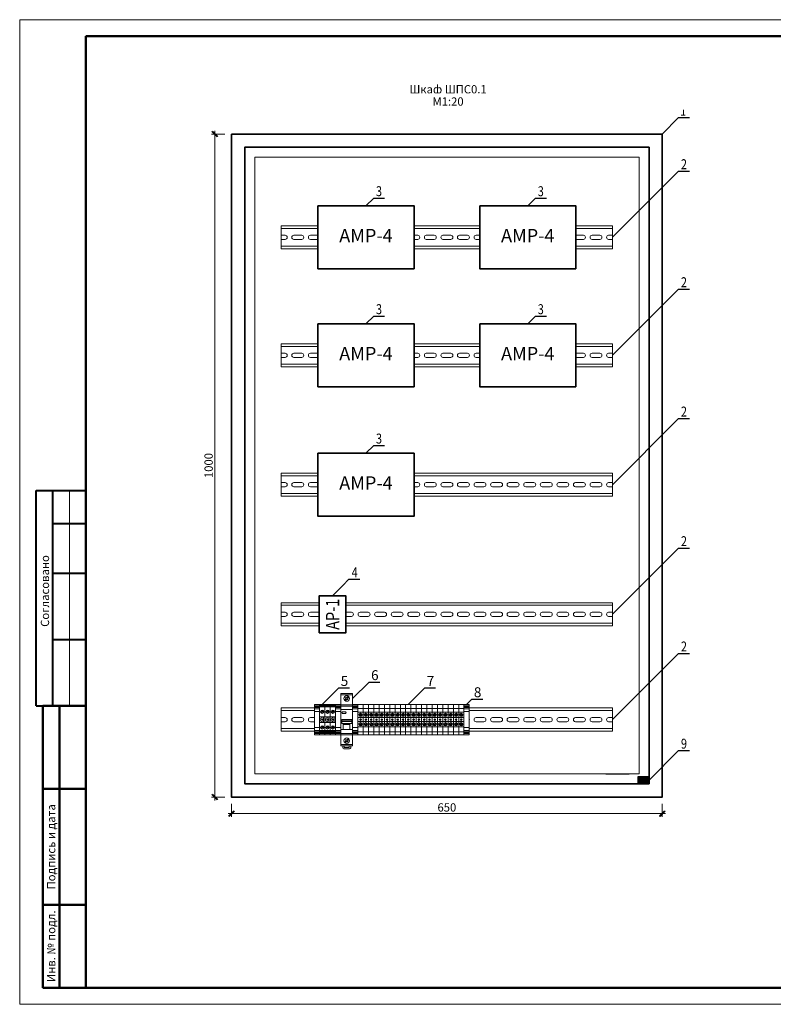
# Model space of a CAD drawing. Units: millimetres. Extents: x 1346 to 1302465, y -118921 to 14518.
# Drawn here: x 334000 to 356744, y -118921 to -89221 of the extents above; entities that cross this region are included whole.
import ezdxf
from ezdxf import colors
from ezdxf.entities.mleader import LeaderData, LeaderLine
from ezdxf.enums import TextEntityAlignment as Align
from ezdxf.math import Vec2, Vec3

# ---------------------------------------------------------------- set-up
doc = ezdxf.new("R2010")
doc.units = ezdxf.units.MM
doc.set_wipeout_variables(frame=1)
doc.layers.get('Defpoints').update_dxf_attribs({"color": 2, "lineweight": 30})
doc.layers.add('___АПС', color=1, linetype='Continuous')
doc.styles.add('PIK', font='isocpeur.ttf', dxfattribs={"width": 0.9})
doc.styles.add('ГОСТ 2.304-81', font='isocpeur.ttf')
doc.dimstyles.new('PIK', dxfattribs={"dimtxt": 2.5, "dimasz": 1.5, "dimexe": 1, "dimexo": 2, "dimgap": 0.3, "dimtad": 1, "dimrnd": 1, "dimtxsty": 'PIK', "dimblk": 'ARCHTICK', "dimcen": 1.5, "dimdle": 1, "dimadec": 0, "dimazin": 0, "dimtfac": 1, "dimtmove": 1, "dimatfit": 3, "dimldrblk": 'OPEN30', "dimfxl": 1, "dimlwd": 18, "dimlwe": 18, "dimarcsym": 0})

# ---------------------------------------------------------------- blocks, each defined once
blk = doc.blocks.new('..')
at = {"color": 0, "lineweight": 40}
for p, q in [((-15, 0), (-15, 65)), ((-15, 65), (0, 65)), ((-10, 0), (-10, 65)), ((-10, 55), (0, 55)), ((-10, 40), (0, 40)), ((-10, 20), (0, 20)), ((-15, 0), (0, 0))]:
    blk.add_line(p, q, dxfattribs=at)
at = {"color": 0, "lineweight": 20}
for p, q in [((-5, 0), (-5, 65)), ((0, 0), (0, 65))]:
    blk.add_line(p, q, dxfattribs=at)
at = {"color": 0, "lineweight": 25, "insert": (-13.63, 23.86), "char_height": 2.5, "width": 19.1358, "attachment_point": 1, "rotation": 90, "style": 'PIK'}
blk.add_mtext('Согласовано', dxfattribs=at)
at = {"color": 0, "linetype": 'Continuous', "lineweight": 25, "style": 'PIK', "width": 0.9, "flags": 8}
for tag, p in [('ФАМИЛИЯ1', (-5, 21)), ('ФАМИЛИЯ2', (0, 21)), ('ДОЛЖНОСТЬ1', (-5, 1)), ('ДОЛЖНОСТЬ2', (0, 1))]:
    blk.add_attdef(tag, text='', height=2.5, rotation=90, dxfattribs=at).set_placement(p, align=Align.BOTTOM_LEFT)
blk = doc.blocks.new('*U2885')
at = {"color": 0, "linetype": 'Continuous', "lineweight": 50}
for p, q in [((-413, 5), (-413, 90)), ((-413, 90), (-400, 90)), ((-408, 5), (-408, 90)), ((-413, 65), (-400, 65)), ((-413, 30), (-400, 30)), ((-400, 5), (-413, 5))]:
    blk.add_line(p, q, dxfattribs=at)
at = {"color": 0, "linetype": 'Continuous', "lineweight": 18}
blk.add_lwpolyline([(-420, 297), (0, 297), (0, 0), (-420, 0)], close=True, dxfattribs=at)
at = {"color": 0, "linetype": 'Continuous', "lineweight": 50}
blk.add_lwpolyline([(-400, 292), (-5, 292), (-5, 5), (-400, 5)], close=True, dxfattribs=at)
at = {"color": 0}
blk.add_blockref('..', (-400, 90), dxfattribs=at)
at = {"color": 0, "linetype": 'Continuous', "lineweight": 25, "style": 'ГОСТ 2.304-81'}
for s, p in [('Подпись и дата', (-410.5, 47.5)), ('Инв. № подл.', (-410.5, 17.5))]:
    blk.add_text(s, height=2.5, rotation=90, dxfattribs=at).set_placement(p, align=Align.MIDDLE_CENTER)
at = {"color": 0, "linetype": 'Continuous', "lineweight": 25, "style": 'PIK', "width": 0.9, "flags": 8}
blk.add_attdef('СКВОЗНОЙ_НОМЕР', text='', height=3.5, dxfattribs=at).set_placement((-10, 288.5), align=Align.MIDDLE_CENTER)
at = {"color": 0, "lineweight": 25, "style": 'ГОСТ 2.304-81', "flags": 8}
blk.add_attdef('ФОРМАТ-КОРОТКИЙ', text='', height=2.5, dxfattribs=at).set_placement((-16.79, 0), align=Align.BOTTOM_LEFT)
blk = doc.blocks.new('_ArchTick')
at = {"ltscale": 100}
blk.add_lwpolyline([(-0.45, -0.55), (-0.55, -0.45), (0.45, 0.55), (0.55, 0.45)], close=True, dxfattribs=at)
blk = doc.blocks.new('*D2867')
at = {"color": 0, "linetype": 'Continuous', "lineweight": 18, "transparency": 16777216}
for p, q in [((-6000, -10200), (-6000, -10600)), ((7000, -10200), (7000, -10600)), ((-6100, -10500), (7100, -10500))]:
    blk.add_line(p, q, dxfattribs=at)
at = {"layer": 'Defpoints', "color": 0, "transparency": 16777216}
for p in [(-6000, -10000), (7000, -10000), (7000, -10500)]:
    blk.add_point(p, dxfattribs=at)
at = {"color": 0, "lineweight": 18, "transparency": 16777216, "xscale": 150, "yscale": 150, "zscale": 150, "rotation": 180}
blk.add_blockref('_ArchTick', (-6000, -10500), dxfattribs=at)
at = {"color": 0, "lineweight": 18, "transparency": 16777216, "xscale": 150, "yscale": 150, "zscale": 150}
blk.add_blockref('_ArchTick', (7000, -10500), dxfattribs=at)
at = {"color": 0, "transparency": 16777216, "insert": (500, -10345), "char_height": 250, "width": 614.2, "attachment_point": 5, "style": 'ГОСТ 2.304-81'}
blk.add_mtext('650', dxfattribs=at)
blk = doc.blocks.new('_Open30')
at = {"color": 0, "linetype": 'ByBlock', "lineweight": -2}
for p, q in [((-1, 0), (0, 0)), ((0, 0), (-1, 0)), ((0, 0), (-1, 0))]:
    blk.add_line(p, q, dxfattribs=at)
blk = doc.blocks.new('*D2866')
at = {"color": 0, "linetype": 'Continuous', "lineweight": 18, "transparency": 16777216}
for p, q in [((-6503.75, -10100), (-6503.75, 10100)), ((-6200, 10000), (-6603.75, 10000)), ((-6200, -10000), (-6603.75, -10000))]:
    blk.add_line(p, q, dxfattribs=at)
at = {"layer": 'Defpoints', "color": 0, "transparency": 16777216}
for p in [(-6503.75, 10000), (-6000, 10000), (-6000, -10000)]:
    blk.add_point(p, dxfattribs=at)
at = {"color": 0, "lineweight": 18, "transparency": 16777216, "xscale": 150, "yscale": 150, "zscale": 150}
for p, rotation in [((-6503.75, 10000), 90), ((-6503.75, -10000), 270)]:
    blk.add_blockref('_ArchTick', p, dxfattribs=dict(at, rotation=rotation))
at = {"color": 0, "transparency": 16777216, "insert": (-6658.75, 0), "char_height": 250, "attachment_point": 5, "rotation": 90, "style": 'ГОСТ 2.304-81'}
blk.add_mtext('1000', dxfattribs=at)
blk = doc.blocks.new('Перфорация DIN-рейки')
at = {"color": 7, "lineweight": 5}
for points in [[(-120, 63), (120, 63)], [(-120, -63), (120, -63)]]:
    blk.add_lwpolyline(points, dxfattribs=at)
for centre, start, end in [((-117, 0), 92.7944, 267.2056), ((117, 0), 272.7944, 87.2056)]:
    blk.add_arc(centre, 63.1, start, end, dxfattribs=at)
blk = doc.blocks.new('DIN-рейка 600х35х7.5')
at = {"color": 7, "lineweight": 5}
blk.add_lwpolyline([(0, 350), (10000, 350), (10000, -350), (0, -350)], close=True, dxfattribs=at)
for points in [[(10000, 270), (0, 270)], [(0, 63), (120, 63)], [(9880, 63), (10000, 63)], [(0, -63), (120, -63)], [(10000, -270), (0, -270)], [(9880, -63), (10000, -63)]]:
    blk.add_lwpolyline(points, dxfattribs=at)
for centre, start, end in [((116.925, 0), 272.794362, 87.205638), ((9883.075, 0), 92.7943621, 267.2056379)]:
    blk.add_arc(centre, 63.075, start, end, dxfattribs=at)
for p in [(500, 0), (1000, 0), (1500, 0), (2000, 0), (2500, 0), (3000, 0), (3500, 0), (4000, 0), (4500, 0), (5000, 0), (5500, 0), (6000, 0), (6500, 0), (7000, 0), (7500, 0), (8000, 0), (8500, 0), (9000, 0), (9500, 0)]:
    blk.add_blockref('Перфорация DIN-рейки', p, dxfattribs=at)
blk = doc.blocks.new('*U2884')
blk.add_blockref('DIN-рейка 600х35х7.5', (0, 0))
blk = doc.blocks.new('*U2881')
blk.add_blockref('DIN-рейка 600х35х7.5', (0, 0))
blk = doc.blocks.new('*U2882')
blk.add_blockref('DIN-рейка 600х35х7.5', (0, 0))
blk = doc.blocks.new('*U2883')
blk.add_blockref('DIN-рейка 600х35х7.5', (0, 0))
blk = doc.blocks.new('Ограничитель на DIN-рейку')
at = {"color": 7, "lineweight": 5}
blk.add_wipeout([(-80, -460), (-80, 460), (80, 460), (80, -460)], dxfattribs=at)
at = {"lineweight": 5, "ltscale": 100}
blk.add_lwpolyline([(-80, -460), (-80, 460), (80, 460), (80, -460), (-80, -460)], dxfattribs=at)
at = {"color": 7, "lineweight": 5}
for points in [[(-80, 420), (80, 420)], [(-80, 395), (80, 395)], [(-80, 370), (80, 370)], [(-80, 330), (80, 330)], [(-80, 240), (80, 240)], [(-80, -240), (80, -240)], [(-80, -330), (80, -330)], [(-80, -370), (80, -370)], [(-80, -395), (80, -395)], [(-80, -420), (80, -420)]]:
    blk.add_lwpolyline(points, dxfattribs=at)
blk = doc.blocks.new('*U2877')
at = {"lineweight": 5}
blk.add_wipeout([(0, -790), (0, 790), (356, 790), (356, -790)], dxfattribs=at)
at = {"color": 7, "lineweight": 5}
blk.add_lwpolyline([(0, 790), (356, 790), (356, -790), (0, -790)], close=True, dxfattribs=at)
for points in [[(0, 750), (356, 750)], [(119, 595), (160, 636)], [(137, 577), (178, 618)], [(148, 649), (160, 636)], [(165, 667), (178, 654)], [(178, 654), (219, 695)], [(191, 606), (178, 618)], [(196, 636), (237, 677)], [(208, 623), (196, 636)], [(0, 450), (356, 450)], [(0, 405), (356, 405)], [(0, 305), (356, 305)], [(25, 5), (331, 5)], [(25, 5), (25, -115), (331, -115), (331, 5)], [(54, 233), (138, 233)], [(54, 188), (138, 188)], [(0, -295), (356, -295)], [(25, -20), (331, -20)], [(25, -55), (331, -55)], [(75, -115), (75, -295)], [(75, -145), (275, -145)], [(275, -115), (275, -295)], [(0, -415), (356, -415)], [(0, -455), (356, -455)], [(178, -618), (219, -577)], [(0, -750), (356, -750)], [(58, -790), (58, -850)], [(95, -882), (261, -882)], [(105, -790), (105, -826)], [(119, -677), (160, -636)], [(128, -846), (228, -846)], [(137, -695), (178, -654)], [(148, -623), (160, -636)], [(165, -606), (178, -618)], [(191, -667), (178, -654)], [(196, -636), (237, -595)], [(208, -649), (196, -636)], [(251, -790), (251, -826)], [(298, -790), (298, -850)]]:
    blk.add_lwpolyline(points, dxfattribs=at)
for points in [[(58, -850, 0.387718), (95, -882)], [(105, -826, 0.387718), (128, -846)], [(251, -826, -0.387718), (228, -846)], [(298, -850, -0.387718), (261, -882)]]:
    blk.add_lwpolyline(points, format="xyb", dxfattribs=at)
for centre in [(178, 636), (178, -636)]:
    blk.add_circle(centre, 83, dxfattribs=at)
for centre, radius, start, end in [((128, 586), 12.5, 136.9697, 313.0303), ((157, 657), 12.5, 46.9697, 223.0303), ((199, 615), 12.5, 226.9697, 43.0303), ((228, 686), 12.5, 316.9697, 133.0303), ((55, 210), 22.1, 92.7944, 267.2056), ((137, 210), 22.1, 272.7944, 87.2056), ((228, -586), 12.5, 316.9697, 133.0303), ((128, -686), 12.5, 136.9697, 313.0303), ((157, -615), 12.5, 46.9697, 223.0303), ((199, -657), 12.5, 226.9697, 43.0303)]:
    blk.add_arc(centre, radius, start, end, dxfattribs=at)
blk = doc.blocks.new('*U2871')
at = {"color": 5, "lineweight": 30}
blk.add_blockref('*U2877', (0, 0), dxfattribs=at)
blk = doc.blocks.new('Зажим наборный PE')
at = {"lineweight": 5, "ltscale": 100}
blk.add_lwpolyline([(-80, -460), (-80, 460), (80, 460), (80, -460), (-80, -460)], dxfattribs=at)
at = {"color": 7, "lineweight": 5}
blk.add_wipeout([(-80, -460), (-80, 460), (80, 460), (80, -460)], dxfattribs=at)
blk.add_lwpolyline([(-80, 460), (80, 460), (80, -460), (-80, -460)], close=True, dxfattribs=at)
for points in [[(-80, 340), (80, 340)], [(-80, 220), (80, 220)], [(-80, 60), (80, 60)], [(-31, 114), (26, 171)], [(-26, 109), (31, 166)], [(-19, -15), (15, 19)], [(-15, -19), (19, 15)], [(-80, -60), (80, -60)], [(-80, -220), (80, -220)], [(-31, -166), (26, -109)], [(-26, -171), (31, -114)], [(-80, -370), (80, -370)]]:
    blk.add_lwpolyline(points, dxfattribs=at)
for centre, radius in [((0, 140), 50), ((0, 140), 40), ((0, 0), 24), ((0, -140), 50), ((0, -140), 40)]:
    blk.add_circle(centre, radius, dxfattribs=at)
blk = doc.blocks.new('Зажим наборный L')
at = {"color": 7, "lineweight": 5}
blk.add_wipeout([(-80, -460), (-80, 460), (80, 460), (80, -460)], dxfattribs=at)
for points in [[(80, 460), (-80, 460), (-80, -460), (80, -460)], [(-80, 460), (80, 460), (80, -460), (-80, -460)]]:
    blk.add_lwpolyline(points, close=True, dxfattribs=at)
for points in [[(-80, 445), (80, 445)], [(-80, 430), (80, 430)], [(-80, 400), (80, 400)], [(-80, 385), (80, 385)], [(-80, 235), (-50, 235)], [(-80, 85), (80, 85)], [(-25, 260), (25, 210)], [(25, 260), (-25, 210)], [(0, 60), (0, 85)], [(40, 85), (40, -85)], [(50, 235), (80, 235)], [(-80, -85), (80, -85)], [(-80, -235), (-50, -235)], [(-25, -210), (25, -260)], [(25, -210), (-25, -260)], [(0, -60), (0, -85)], [(50, -235), (80, -235)], [(-80, -325), (80, -325)], [(-80, -340), (80, -340)], [(-80, -370), (80, -370)], [(-80, -385), (80, -385)], [(-80, -420), (80, -420)]]:
    blk.add_lwpolyline(points, dxfattribs=at)
for centre, radius in [((0, 235), 50), ((0, 0), 20), ((0, -235), 50)]:
    blk.add_circle(centre, radius, dxfattribs=at)
blk.add_arc((0, 0), 60, 90, 270, dxfattribs=at)
blk = doc.blocks.new('_None')
blk = doc.blocks.new('*U2880')
blk.add_blockref('DIN-рейка 600х35х7.5', (0, 0))
blk = doc.blocks.new('АМР-4 (шкаф)')
at = {"lineweight": 35}
blk.add_wipeout([(-1450, -950), (-1450, 950), (1450, 950), (1450, -950)], dxfattribs=at)
blk.add_lwpolyline([(-1450, 950), (1450, 950), (1450, -950), (-1450, -950)], close=True, dxfattribs=at)
at = {"layer": '___АПС', "color": 7, "insert": (0, 0), "char_height": 400, "width": 2357.08, "attachment_point": 5, "style": 'ГОСТ 2.304-81', "bg_fill": 2}
blk.add_mtext('АМР-4', dxfattribs=at)
blk = doc.blocks.new('АР-1 (шкаф)')
at = {"lineweight": 0}
blk.add_wipeout([(-400, -560), (-400, 560), (400, 560), (400, -560)], dxfattribs=at)
at = {"layer": '___АПС', "color": 7, "insert": (0, 0), "char_height": 400, "width": 2357.08, "attachment_point": 5, "rotation": 90, "style": 'ГОСТ 2.304-81', "bg_fill": 2}
blk.add_mtext('{\\W0.8;АР-1}', dxfattribs=at)
at = {"lineweight": 35}
blk.add_lwpolyline([(-400, -560), (400, -560), (400, 560), (-400, 560)], close=True, dxfattribs=at)
blk = doc.blocks.new('Шкаф 1000x600x250 (прям.)')
at = {"lineweight": 35}
for points in [[(-6000, 10000), (7000, 10000), (7000, -10000), (-6000, -10000)], [(6600, 9600), (-5600, 9600), (-5600, -9600), (6600, -9600)]]:
    blk.add_lwpolyline(points, close=True, dxfattribs=at)
at = {"lineweight": 5}
blk.add_lwpolyline([(6300, 9300), (-5300, 9300), (-5300, -9300), (6300, -9300)], close=True, dxfattribs=at)
for points in [[(5300, -9300), (5600, -9300)], [(5600, -9300), (6000, -9300)]]:
    blk.add_lwpolyline(points)
dim = blk.add_linear_dim(base=(-6503.75, 10000), p1=(-6000, -10000), p2=(-6000, 10000), angle=90, text='1000', dimstyle='PIK', override={"dimscale": 0, "dimlfac": 0.1, "dimtxsty": 'ГОСТ 2.304-81', "dimsah": 1, "dimtmove": 2})
dim.commit()
dim.dimension.update_dxf_attribs({"geometry": '*D2866', "text_midpoint": (-6658.75, 0)})
dim = blk.add_linear_dim(base=(7000, -10500), p1=(-6000, -10000), p2=(7000, -10000), text='650', dimstyle='PIK', override={"dimscale": 0, "dimlfac": 0.1, "dimtxsty": 'ГОСТ 2.304-81', "dimsah": 1, "dimtmove": 2})
dim.commit()
dim.dimension.update_dxf_attribs({"geometry": '*D2867', "text_midpoint": (500, -10345)})
blk = doc.blocks.new('*U2890')
blk.add_blockref('Шкаф 1000x600x250 (прям.)', (6000, 10000))

msp = doc.modelspace()

# ---------------------------------------------------------------- hatches: boundary and pattern name
h = msp.add_hatch(color=7)
h.dxf.hatch_style = 1
h.paths.add_polyline_path([(352992.395, -112149.528), (352992.395, -112059.239), (352650.753, -112059.239), (352650.753, -112149.528)])
h.paths.add_polyline_path([(352992.395, -112269.818), (352992.395, -112179.528), (352650.753, -112179.528), (352650.753, -112269.818)])

# ---------------------------------------------------------------- linework, layer by layer
at = {"color": 7}
msp.add_lwpolyline([(352992.395, -112059.239), (352650.753, -112059.239), (352650.753, -112269.818), (352992.395, -112269.818)], close=True, dxfattribs=at)
for points in [[(352650.753, -112149.528), (352992.395, -112149.528)], [(352650.753, -112179.528), (352992.395, -112179.528)]]:
    msp.add_lwpolyline(points, dxfattribs=at)

# ---------------------------------------------------------------- block references
at = {"color": 0, "xscale": 100, "yscale": 100, "zscale": 100}
msp.add_blockref('*U2885', (376000, -118921.194), dxfattribs=at)
at = {"color": 7}
msp.add_blockref('*U2890', (340392.395, -112669.818), dxfattribs=at)
for name, p in [('*U2884', (341892.395, -95785.68)), ('*U2880', (341892.395, -99344.677)), ('*U2881', (341892.395, -103247.503)), ('*U2882', (341892.395, -107156.5)), ('*U2883', (341892.395, -110333.152))]:
    msp.add_blockref(name, p)

# ---------------------------------------------------------------- leaders
at = {"lineweight": 5}
ml = msp.add_multileader_mtext('Standard', dxfattribs=at)
ml.set_content('{\\W0.8;1}', color=256, style='ГОСТ 2.304-81')
ml.set_leader_properties()
ml.set_arrow_properties(name='NONE')
ml.build(insert=Vec2(0, 0))
ml.multileader.update_dxf_attribs({"text_left_attachment_type": 5, "text_right_attachment_type": 5, "dogleg_length": 100, "arrow_head_size": 20})
ctx = ml.context
ctx.base_point, ctx.char_height, ctx.arrow_head_size, ctx.landing_gap_size, ctx.plane_origin = Vec3(353987.37, -92174.843), 300, 20, 0, Vec3(354119.378, -89301.067)
ctx.left_attachment, ctx.right_attachment, ctx.text_align_type = 5, 5, 1
notes = []
notes.append((ctx, [(0, (1, 1, 0), (353887.37, -92174.843), (1, 0), 100, [(0, [(353392.395, -92669.818)], 0, [])])]))
ctx.mtext.insert, ctx.mtext.width, ctx.mtext.alignment, ctx.mtext.line_spacing_factor, ctx.mtext.flow_direction = Vec3(354023.37, -91814.843), 563.31199, 2, 0.4, 5
ml = msp.add_multileader_mtext('Standard', dxfattribs=at)
ml.set_content('{\\W0.8;2}', color=256, style='ГОСТ 2.304-81')
ml.set_leader_properties()
ml.set_arrow_properties(name='NONE')
ml.build(insert=Vec2(0, 0))
ml.multileader.update_dxf_attribs({"text_left_attachment_type": 5, "text_right_attachment_type": 5, "dogleg_length": 100, "arrow_head_size": 20})
ctx = ml.context
ctx.base_point, ctx.char_height, ctx.arrow_head_size, ctx.landing_gap_size, ctx.plane_origin = Vec3(353987.37, -93790.705), 300, 20, 0, Vec3(353419.378, -91616.929)
ctx.left_attachment, ctx.right_attachment, ctx.text_align_type = 5, 5, 1
notes.append((ctx, [(0, (1, 1, 0), (353887.37, -93790.705), (1, 0), 100, [(0, [(351892.395, -95785.68)], 0, [])])]))
ctx.mtext.insert, ctx.mtext.width, ctx.mtext.alignment, ctx.mtext.line_spacing_factor, ctx.mtext.flow_direction = Vec3(354047.37, -93430.705), 563.31199, 2, 0.4, 5
ml = msp.add_multileader_mtext('Standard', dxfattribs=at)
ml.set_content('{\\W0.8;3}', color=256, style='ГОСТ 2.304-81')
ml.set_leader_properties()
ml.set_arrow_properties(name='NONE')
ml.build(insert=Vec2(0, 0))
ml.multileader.update_dxf_attribs({"text_left_attachment_type": 5, "text_right_attachment_type": 5, "dogleg_length": 100, "arrow_head_size": 20})
ctx = ml.context
ctx.base_point, ctx.char_height, ctx.arrow_head_size, ctx.landing_gap_size, ctx.plane_origin = Vec3(344783.927, -94604.419), 300, 20, 0, Vec3(345177.841, -91466.929)
ctx.left_attachment, ctx.right_attachment, ctx.text_align_type = 5, 5, 1
notes.append((ctx, [(0, (1, 1, 0), (344683.927, -94604.419), (1, 0), 100, [(0, [(344450.858, -94835.68)], 0, [])])]))
ctx.mtext.insert, ctx.mtext.width, ctx.mtext.alignment, ctx.mtext.line_spacing_factor, ctx.mtext.flow_direction = Vec3(344843.927, -94244.419), 563.31199, 2, 0.4, 5
ml = msp.add_multileader_mtext('Standard', dxfattribs=at)
ml.set_content('{\\W0.8;2}', color=256, style='ГОСТ 2.304-81')
ml.set_leader_properties()
ml.set_arrow_properties(name='NONE')
ml.build(insert=Vec2(0, 0))
ml.multileader.update_dxf_attribs({"text_left_attachment_type": 5, "text_right_attachment_type": 5, "dogleg_length": 100, "arrow_head_size": 20})
ctx = ml.context
ctx.base_point, ctx.char_height, ctx.arrow_head_size, ctx.landing_gap_size, ctx.plane_origin = Vec3(353987.37, -97349.702), 300, 20, 0, Vec3(353419.378, -95175.926)
ctx.left_attachment, ctx.right_attachment, ctx.text_align_type = 5, 5, 1
notes.append((ctx, [(0, (1, 1, 0), (353887.37, -97349.702), (1, 0), 100, [(0, [(351892.395, -99344.677)], 0, [])])]))
ctx.mtext.insert, ctx.mtext.width, ctx.mtext.alignment, ctx.mtext.line_spacing_factor, ctx.mtext.flow_direction = Vec3(354047.37, -96989.702), 563.31199, 2, 0.4, 5
ml = msp.add_multileader_mtext('Standard', dxfattribs=at)
ml.set_content('{\\W0.8;2}', color=256, style='ГОСТ 2.304-81')
ml.set_leader_properties()
ml.set_arrow_properties(name='NONE')
ml.build(insert=Vec2(0, 0))
ml.multileader.update_dxf_attribs({"text_left_attachment_type": 5, "text_right_attachment_type": 5, "dogleg_length": 100, "arrow_head_size": 20})
ctx = ml.context
ctx.base_point, ctx.char_height, ctx.arrow_head_size, ctx.landing_gap_size, ctx.plane_origin = Vec3(353987.37, -101252.528), 300, 20, 0, Vec3(353419.378, -99078.752)
ctx.left_attachment, ctx.right_attachment, ctx.text_align_type = 5, 5, 1
notes.append((ctx, [(0, (1, 1, 0), (353887.37, -101252.528), (1, 0), 100, [(0, [(351892.395, -103247.503)], 0, [])])]))
ctx.mtext.insert, ctx.mtext.width, ctx.mtext.alignment, ctx.mtext.line_spacing_factor, ctx.mtext.flow_direction = Vec3(354047.37, -100892.528), 563.31199, 2, 0.4, 5
ml = msp.add_multileader_mtext('Standard', dxfattribs=at)
ml.set_content('{\\W0.8;2}', color=256, style='ГОСТ 2.304-81')
ml.set_leader_properties()
ml.set_arrow_properties(name='NONE')
ml.build(insert=Vec2(0, 0))
ml.multileader.update_dxf_attribs({"text_left_attachment_type": 5, "text_right_attachment_type": 5, "dogleg_length": 100, "arrow_head_size": 20})
ctx = ml.context
ctx.base_point, ctx.char_height, ctx.arrow_head_size, ctx.landing_gap_size, ctx.plane_origin = Vec3(353987.37, -105161.525), 300, 20, 0, Vec3(353419.378, -102987.749)
ctx.left_attachment, ctx.right_attachment, ctx.text_align_type = 5, 5, 1
notes.append((ctx, [(0, (1, 1, 0), (353887.37, -105161.525), (1, 0), 100, [(0, [(351892.395, -107156.5)], 0, [])])]))
ctx.mtext.insert, ctx.mtext.width, ctx.mtext.alignment, ctx.mtext.line_spacing_factor, ctx.mtext.flow_direction = Vec3(354047.37, -104801.525), 563.31199, 2, 0.4, 5
ml = msp.add_multileader_mtext('Standard', dxfattribs=at)
ml.set_content('{\\W0.8;2}', color=256, style='ГОСТ 2.304-81')
ml.set_leader_properties()
ml.set_arrow_properties(name='NONE')
ml.build(insert=Vec2(0, 0))
ml.multileader.update_dxf_attribs({"text_left_attachment_type": 5, "text_right_attachment_type": 5, "dogleg_length": 100, "arrow_head_size": 20})
ctx = ml.context
ctx.base_point, ctx.char_height, ctx.arrow_head_size, ctx.landing_gap_size, ctx.plane_origin = Vec3(353987.37, -108338.177), 300, 20, 0, Vec3(353419.378, -106164.401)
ctx.left_attachment, ctx.right_attachment, ctx.text_align_type = 5, 5, 1
notes.append((ctx, [(0, (1, 1, 0), (353887.37, -108338.177), (1, 0), 100, [(0, [(351892.395, -110333.152)], 0, [])])]))
ctx.mtext.insert, ctx.mtext.width, ctx.mtext.alignment, ctx.mtext.line_spacing_factor, ctx.mtext.flow_direction = Vec3(354047.37, -107978.177), 563.31199, 2, 0.4, 5
ml = msp.add_multileader_mtext('Standard', dxfattribs=at)
ml.set_content('{\\W0.8;9}', color=256, style='ГОСТ 2.304-81')
ml.set_leader_properties()
ml.set_arrow_properties(name='NONE')
ml.build(insert=Vec2(0, 0))
ml.multileader.update_dxf_attribs({"text_left_attachment_type": 5, "text_right_attachment_type": 5, "dogleg_length": 100, "arrow_head_size": 20})
ctx = ml.context
ctx.base_point, ctx.char_height, ctx.arrow_head_size, ctx.landing_gap_size, ctx.plane_origin = Vec3(353987.37, -111269.554), 300, 20, 0, Vec3(353919.378, -108595.777)
ctx.left_attachment, ctx.right_attachment, ctx.text_align_type = 5, 5, 1
notes.append((ctx, [(0, (1, 1, 0), (353887.37, -111269.554), (1, 0), 100, [(0, [(352992.395, -112164.528)], 0, [])])]))
ctx.mtext.insert, ctx.mtext.width, ctx.mtext.alignment, ctx.mtext.line_spacing_factor, ctx.mtext.flow_direction = Vec3(354047.37, -110909.554), 563.31199, 2, 0.4, 5
for ctx, leaders in notes:
    for number, flags, end, landing, length, lines in leaders:
        leader = LeaderData()
        leader.index, (leader.has_last_leader_line, leader.has_dogleg_vector, leader.attachment_direction) = number, flags
        leader.last_leader_point, leader.dogleg_vector, leader.dogleg_length = Vec3(end), Vec3(landing), length
        for number, points, colour, breaks in lines:
            line = LeaderLine()
            line.index, line.vertices, line.color, line.breaks = number, Vec3.list(points), colors.encode_raw_color(colour), breaks
            leader.lines.append(line)
        ctx.leaders.append(leader)

# ---------------------------------------------------------------- next in the draw order: block references
at = {"lineweight": 35}
for p in [(344450.858, -95785.68), (349333.933, -95785.68), (344450.858, -99344.677), (349333.933, -99344.677), (344450.858, -103247.503)]:
    msp.add_blockref('АМР-4 (шкаф)', p, dxfattribs=at)
at = {"lineweight": 0}
msp.add_blockref('АР-1 (шкаф)', (343442.395, -107156.5), dxfattribs=at)
at = {"color": 7}
for name, p in [('Ограничитель на DIN-рейку', (342972.395, -110333.797)), ('Зажим наборный L', (343292.395, -110333.797)), ('Ограничитель на DIN-рейку', (344128.395, -110333.797)), ('Зажим наборный PE', (345728.395, -110333.797)), ('Ограничитель на DIN-рейку', (347488.395, -110333.888))]:
    msp.add_blockref(name, p, dxfattribs=at)

# ---------------------------------------------------------------- next in the draw order: texts
at = {"layer": '___АПС', "color": 7, "insert": (346927.986, -91353.011), "char_height": 250, "width": 18870.83577, "attachment_point": 5, "style": 'ГОСТ 2.304-81', "bg_fill": 2}
msp.add_mtext('Шкаф ШПС0.1', dxfattribs=at)

# ---------------------------------------------------------------- next in the draw order: block references
msp.add_blockref('*U2871', (343692.395, -110333.797))
at = {"color": 7}
for name, p in [('Зажим наборный L', (343132.395, -110333.797)), ('Зажим наборный PE', (345568.395, -110333.797))]:
    msp.add_blockref(name, p, dxfattribs=at)

# ---------------------------------------------------------------- next in the draw order: texts
at = {"layer": '___АПС', "color": 7, "insert": (346927.986, -91689.763), "char_height": 250, "width": 18870.83577, "attachment_point": 5, "style": 'ГОСТ 2.304-81', "bg_fill": 2}
msp.add_mtext('{\\W1;М1:20}', dxfattribs=at)

# ---------------------------------------------------------------- next in the draw order: leaders
at = {"lineweight": 5}
ml = msp.add_multileader_mtext('Standard', dxfattribs=at)
ml.set_content('{\\W0.8;3}', color=256, style='ГОСТ 2.304-81')
ml.set_leader_properties()
ml.set_arrow_properties(name='NONE')
ml.build(insert=Vec2(0, 0))
ml.multileader.update_dxf_attribs({"text_left_attachment_type": 5, "text_right_attachment_type": 5, "dogleg_length": 100, "arrow_head_size": 20})
ctx = ml.context
ctx.base_point, ctx.char_height, ctx.arrow_head_size, ctx.landing_gap_size, ctx.plane_origin = Vec3(349667.002, -94604.419), 300, 20, 0, Vec3(350060.916, -91466.929)
ctx.left_attachment, ctx.right_attachment, ctx.text_align_type = 5, 5, 1
notes = []
notes.append((ctx, [(0, (1, 1, 0), (349567.002, -94604.419), (1, 0), 100, [(0, [(349333.933, -94835.68)], 0, [])])]))
ctx.mtext.insert, ctx.mtext.width, ctx.mtext.alignment, ctx.mtext.line_spacing_factor, ctx.mtext.flow_direction = Vec3(349727.002, -94244.419), 563.31199, 2, 0.4, 5
ml = msp.add_multileader_mtext('Standard', dxfattribs=at)
ml.set_content('{\\W0.8;3}', color=256, style='ГОСТ 2.304-81')
ml.set_leader_properties()
ml.set_arrow_properties(name='NONE')
ml.build(insert=Vec2(0, 0))
ml.multileader.update_dxf_attribs({"text_left_attachment_type": 5, "text_right_attachment_type": 5, "dogleg_length": 100, "arrow_head_size": 20})
ctx = ml.context
ctx.base_point, ctx.char_height, ctx.arrow_head_size, ctx.landing_gap_size, ctx.plane_origin = Vec3(344783.927, -98163.416), 300, 20, 0, Vec3(345177.841, -95025.926)
ctx.left_attachment, ctx.right_attachment, ctx.text_align_type = 5, 5, 1
notes.append((ctx, [(0, (1, 1, 0), (344683.927, -98163.416), (1, 0), 100, [(0, [(344450.858, -98394.677)], 0, [])])]))
ctx.mtext.insert, ctx.mtext.width, ctx.mtext.alignment, ctx.mtext.line_spacing_factor, ctx.mtext.flow_direction = Vec3(344843.927, -97803.416), 563.31199, 2, 0.4, 5
ml = msp.add_multileader_mtext('Standard', dxfattribs=at)
ml.set_content('{\\W0.8;3}', color=256, style='ГОСТ 2.304-81')
ml.set_leader_properties()
ml.set_arrow_properties(name='NONE')
ml.build(insert=Vec2(0, 0))
ml.multileader.update_dxf_attribs({"text_left_attachment_type": 5, "text_right_attachment_type": 5, "dogleg_length": 100, "arrow_head_size": 20})
ctx = ml.context
ctx.base_point, ctx.char_height, ctx.arrow_head_size, ctx.landing_gap_size, ctx.plane_origin = Vec3(349667.002, -98163.416), 300, 20, 0, Vec3(350060.916, -95025.926)
ctx.left_attachment, ctx.right_attachment, ctx.text_align_type = 5, 5, 1
notes.append((ctx, [(0, (1, 1, 0), (349567.002, -98163.416), (1, 0), 100, [(0, [(349333.933, -98394.677)], 0, [])])]))
ctx.mtext.insert, ctx.mtext.width, ctx.mtext.alignment, ctx.mtext.line_spacing_factor, ctx.mtext.flow_direction = Vec3(349727.002, -97803.416), 563.31199, 2, 0.4, 5
ml = msp.add_multileader_mtext('Standard', dxfattribs=at)
ml.set_content('{\\W0.8;3}', color=256, style='ГОСТ 2.304-81')
ml.set_leader_properties()
ml.set_arrow_properties(name='NONE')
ml.build(insert=Vec2(0, 0))
ml.multileader.update_dxf_attribs({"text_left_attachment_type": 5, "text_right_attachment_type": 5, "dogleg_length": 100, "arrow_head_size": 20})
ctx = ml.context
ctx.base_point, ctx.char_height, ctx.arrow_head_size, ctx.landing_gap_size, ctx.plane_origin = Vec3(344783.927, -102066.242), 300, 20, 0, Vec3(345177.841, -98928.752)
ctx.left_attachment, ctx.right_attachment, ctx.text_align_type = 5, 5, 1
notes.append((ctx, [(0, (1, 1, 0), (344683.927, -102066.242), (1, 0), 100, [(0, [(344450.858, -102297.503)], 0, [])])]))
ctx.mtext.insert, ctx.mtext.width, ctx.mtext.alignment, ctx.mtext.line_spacing_factor, ctx.mtext.flow_direction = Vec3(344843.927, -101706.242), 563.31199, 2, 0.4, 5
ml = msp.add_multileader_mtext('Standard', dxfattribs=at)
ml.set_content('{\\W0.8;4}', color=256, style='ГОСТ 2.304-81')
ml.set_leader_properties()
ml.set_arrow_properties(name='NONE')
ml.build(insert=Vec2(0, 0))
ml.multileader.update_dxf_attribs({"text_left_attachment_type": 5, "text_right_attachment_type": 5, "dogleg_length": 100, "arrow_head_size": 20})
ctx = ml.context
ctx.base_point, ctx.char_height, ctx.arrow_head_size, ctx.landing_gap_size, ctx.plane_origin = Vec3(344037.37, -106101.525), 300, 20, 0, Vec3(344169.378, -103227.749)
ctx.left_attachment, ctx.right_attachment, ctx.text_align_type = 5, 5, 1
notes.append((ctx, [(0, (1, 1, 0), (343937.37, -106101.525), (1, 0), 100, [(0, [(343442.395, -106596.5)], 0, [])])]))
ctx.mtext.insert, ctx.mtext.width, ctx.mtext.alignment, ctx.mtext.line_spacing_factor, ctx.mtext.flow_direction = Vec3(344109.37, -105741.525), 563.31199, 2, 0.4, 5
ml = msp.add_multileader_mtext('Standard', dxfattribs=at)
ml.set_content('8', color=256, style='ГОСТ 2.304-81')
ml.set_leader_properties()
ml.set_arrow_properties(name='NONE')
ml.build(insert=Vec2(0, 0))
ml.multileader.update_dxf_attribs({"text_left_attachment_type": 5, "text_right_attachment_type": 5, "dogleg_length": 100, "arrow_head_size": 20})
ctx = ml.context
ctx.base_point, ctx.char_height, ctx.arrow_head_size, ctx.landing_gap_size, ctx.plane_origin = Vec3(347745.231, -109717.16), 300, 20, 0, Vec3(348215.378, -106505.137)
ctx.left_attachment, ctx.right_attachment, ctx.text_align_type = 5, 5, 1
notes.append((ctx, [(0, (1, 1, 0), (347645.231, -109717.16), (1, 0), 100, [(0, [(347488.395, -109873.888)], 0, [])])]))
ctx.mtext.insert, ctx.mtext.width, ctx.mtext.alignment, ctx.mtext.line_spacing_factor, ctx.mtext.flow_direction = Vec3(347820.231, -109357.16), 563.31199, 2, 0.4, 5
for ctx, leaders in notes:
    for number, flags, end, landing, length, lines in leaders:
        leader = LeaderData()
        leader.index, (leader.has_last_leader_line, leader.has_dogleg_vector, leader.attachment_direction) = number, flags
        leader.last_leader_point, leader.dogleg_vector, leader.dogleg_length = Vec3(end), Vec3(landing), length
        for number, points, colour, breaks in lines:
            line = LeaderLine()
            line.index, line.vertices, line.color, line.breaks = number, Vec3.list(points), colors.encode_raw_color(colour), breaks
            leader.lines.append(line)
        ctx.leaders.append(leader)

# ---------------------------------------------------------------- next in the draw order: block references
at = {"color": 7}
for name, p in [('Ограничитель на DIN-рейку', (343612.395, -110333.797)), ('Зажим наборный PE', (345408.395, -110333.797)), ('Зажим наборный PE', (347328.395, -110333.797))]:
    msp.add_blockref(name, p, dxfattribs=at)

# ---------------------------------------------------------------- next in the draw order: leaders
at = {"lineweight": 5}
ml = msp.add_multileader_mtext('Standard', dxfattribs=at)
ml.set_content('6', color=256, style='ГОСТ 2.304-81')
ml.set_leader_properties()
ml.set_arrow_properties(name='NONE')
ml.build(insert=Vec2(0, 0))
ml.multileader.update_dxf_attribs({"text_left_attachment_type": 5, "text_right_attachment_type": 5, "dogleg_length": 100, "arrow_head_size": 20})
ctx = ml.context
ctx.base_point, ctx.char_height, ctx.arrow_head_size, ctx.landing_gap_size, ctx.plane_origin = Vec3(344643.37, -109202.655), 300, 20, 0, Vec3(344775.378, -106328.878)
ctx.left_attachment, ctx.right_attachment, ctx.text_align_type = 5, 5, 1
notes = []
notes.append((ctx, [(0, (1, 1, 0), (344543.37, -109202.655), (1, 0), 100, [(0, [(344048.395, -109697.63)], 0, [])])]))
ctx.mtext.insert, ctx.mtext.width, ctx.mtext.alignment, ctx.mtext.line_spacing_factor, ctx.mtext.flow_direction = Vec3(344718.37, -108842.655), 439.62859, 2, 0.4, 5
ml = msp.add_multileader_mtext('Standard', dxfattribs=at)
ml.set_content('7', color=256, style='ГОСТ 2.304-81')
ml.set_leader_properties()
ml.set_arrow_properties(name='NONE')
ml.build(insert=Vec2(0, 0))
ml.multileader.update_dxf_attribs({"text_left_attachment_type": 5, "text_right_attachment_type": 5, "dogleg_length": 100, "arrow_head_size": 20})
ctx = ml.context
ctx.base_point, ctx.char_height, ctx.arrow_head_size, ctx.landing_gap_size, ctx.plane_origin = Vec3(346323.37, -109378.822), 300, 20, 0, Vec3(346455.378, -106505.046)
ctx.left_attachment, ctx.right_attachment, ctx.text_align_type = 5, 5, 1
notes.append((ctx, [(0, (1, 1, 0), (346223.37, -109378.822), (1, 0), 100, [(0, [(345728.395, -109873.797)], 0, [])])]))
ctx.mtext.insert, ctx.mtext.width, ctx.mtext.alignment, ctx.mtext.line_spacing_factor, ctx.mtext.flow_direction = Vec3(346398.37, -109018.822), 563.31199, 2, 0.4, 5
for ctx, leaders in notes:
    for number, flags, end, landing, length, lines in leaders:
        leader = LeaderData()
        leader.index, (leader.has_last_leader_line, leader.has_dogleg_vector, leader.attachment_direction) = number, flags
        leader.last_leader_point, leader.dogleg_vector, leader.dogleg_length = Vec3(end), Vec3(landing), length
        for number, points, colour, breaks in lines:
            line = LeaderLine()
            line.index, line.vertices, line.color, line.breaks = number, Vec3.list(points), colors.encode_raw_color(colour), breaks
            leader.lines.append(line)
        ctx.leaders.append(leader)

# ---------------------------------------------------------------- next in the draw order: block references
at = {"color": 7}
for p in [(345248.395, -110333.797), (346528.395, -110333.797), (347168.395, -110333.797)]:
    msp.add_blockref('Зажим наборный PE', p, dxfattribs=at)

# ---------------------------------------------------------------- next in the draw order: block references
for p in [(345088.395, -110333.797), (346368.395, -110333.797), (347008.395, -110333.797)]:
    msp.add_blockref('Зажим наборный PE', p, dxfattribs=at)

# ---------------------------------------------------------------- next in the draw order: block references
for p in [(344928.395, -110333.797), (346208.395, -110333.797), (346848.395, -110333.797)]:
    msp.add_blockref('Зажим наборный PE', p, dxfattribs=at)

# ---------------------------------------------------------------- next in the draw order: block references
for p in [(344768.395, -110333.797), (346048.395, -110333.797), (346688.395, -110333.797)]:
    msp.add_blockref('Зажим наборный PE', p, dxfattribs=at)

# ---------------------------------------------------------------- next in the draw order: block references
for p in [(344608.395, -110333.797), (345888.395, -110333.797)]:
    msp.add_blockref('Зажим наборный PE', p, dxfattribs=at)

# ---------------------------------------------------------------- next in the draw order: block references
msp.add_blockref('Зажим наборный PE', (344448.395, -110333.797), dxfattribs=at)

# ---------------------------------------------------------------- next in the draw order: block references
msp.add_blockref('Зажим наборный PE', (344288.395, -110333.797), dxfattribs=at)

# ---------------------------------------------------------------- next in the draw order: leaders
at = {"lineweight": 5}
ml = msp.add_multileader_mtext('Standard', dxfattribs=at)
ml.set_content('5', color=256, style='ГОСТ 2.304-81')
ml.set_leader_properties()
ml.set_arrow_properties(name='NONE')
ml.build(insert=Vec2(0, 0))
ml.multileader.update_dxf_attribs({"text_left_attachment_type": 5, "text_right_attachment_type": 5, "dogleg_length": 100, "arrow_head_size": 20})
ctx = ml.context
ctx.base_point, ctx.char_height, ctx.arrow_head_size, ctx.landing_gap_size, ctx.plane_origin = Vec3(343727.37, -109378.822), 300, 20, 0, Vec3(343859.378, -106505.046)
ctx.left_attachment, ctx.right_attachment, ctx.text_align_type = 5, 5, 1
notes = []
notes.append((ctx, [(0, (1, 1, 0), (343627.37, -109378.822), (1, 0), 100, [(0, [(343132.395, -109873.797)], 0, [])])]))
ctx.mtext.insert, ctx.mtext.width, ctx.mtext.alignment, ctx.mtext.line_spacing_factor, ctx.mtext.flow_direction = Vec3(343802.37, -109018.822), 563.31199, 2, 0.4, 5
for ctx, leaders in notes:
    for number, flags, end, landing, length, lines in leaders:
        leader = LeaderData()
        leader.index, (leader.has_last_leader_line, leader.has_dogleg_vector, leader.attachment_direction) = number, flags
        leader.last_leader_point, leader.dogleg_vector, leader.dogleg_length = Vec3(end), Vec3(landing), length
        for number, points, colour, breaks in lines:
            line = LeaderLine()
            line.index, line.vertices, line.color, line.breaks = number, Vec3.list(points), colors.encode_raw_color(colour), breaks
            leader.lines.append(line)
        ctx.leaders.append(leader)

# ---------------------------------------------------------------- next in the draw order: block references
at = {"color": 7}
msp.add_blockref('Зажим наборный L', (343452.395, -110333.797), dxfattribs=at)

doc.saveas('drawing.dxf')
